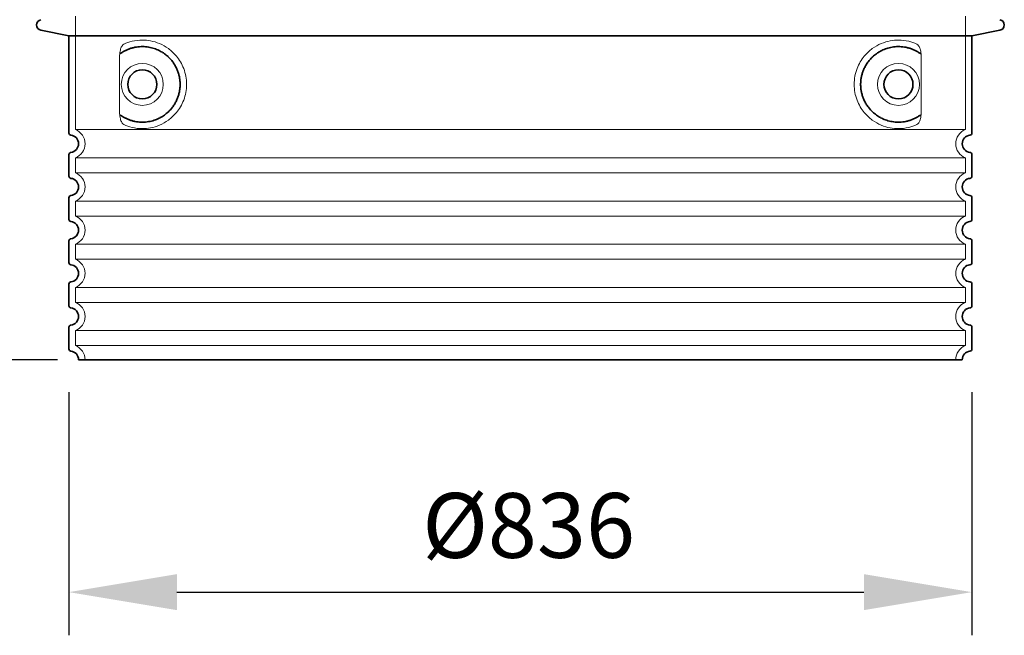
# Model space of a CAD drawing. Units: millimetres. Extents: x 237472 to 338833, y 178716 to 202957.
# Drawn here: x 247267 to 248178, y 196022 to 196592 of the extents above; entities that cross this region are included whole.
import ezdxf

# ---------------------------------------------------------------- set-up
doc = ezdxf.new("R2010")
doc.units = ezdxf.units.MM
doc.linetypes.add('DASHED', pattern=[0])
doc.layers.get('DEFPOINTS').update_dxf_attribs({"color": 250})
for name, color, linetype, lineweight in [('AM_5', 3, 'Continuous', 25), ('Skrytá (ISO)', 1, 'DASHED', 18), ('Viditelná (ISO)', 7, 'Continuous', 35)]:
    doc.layers.add(name, color=color, linetype=linetype, lineweight=lineweight)
doc.styles.get("Standard").update_dxf_attribs({"font": 'ISOCP.SHX'})
doc.dimstyles.new('VARIABEL-ST', dxfattribs={"dimscale": 40, "dimtxt": 7, "dimasz": 2.5, "dimexe": 1, "dimexo": 1, "dimgap": 0.6, "dimtad": 1, "dimdsep": 46, "dimtxsty": 'Standard', "dimcen": 0, "dimclrd": 256, "dimclre": 256, "dimclrt": 5, "dimadec": 0, "dimazin": 0, "dimtp": 0.1, "dimtm": 0.1, "dimtfac": 0.71, "dimtdec": 3, "dimtmove": 0, "dimatfit": 3, "dimfxl": 1, "dimtzin": 0, "dimarcsym": 0})

# ---------------------------------------------------------------- blocks, each defined once
blk = doc.blocks.new('*D689')
at = {"layer": 'AM_5', "lineweight": -2}
for p, q in [((247371.32, 196897.89), (246754.8, 196897.89)), ((246794.8, 196797.89), (246794.8, 196377.48)), ((247301.93, 196277.48), (246754.8, 196277.48))]:
    blk.add_line(p, q, dxfattribs=at)
at = {"layer": 'AM_5'}
for points in [[(246811.46, 196797.89), (246778.13, 196797.89), (246794.8, 196897.89)], [(246778.13, 196377.48), (246811.46, 196377.48), (246794.8, 196277.48)]]:
    blk.add_solid(points, dxfattribs=at)
at = {"layer": 'DEFPOINTS', "color": 0}
for p in [(247411.32, 196897.89), (246794.8, 196277.48), (247341.93, 196277.48)]:
    blk.add_point(p, dxfattribs=at)
at = {"layer": 'AM_5', "color": 2, "insert": (246740.8, 196587.69), "char_height": 60, "attachment_point": 5, "rotation": 90}
blk.add_mtext('620', dxfattribs=at)
blk = doc.blocks.new('*D690')
at = {"layer": 'AM_5', "lineweight": -2}
for p, q in [((247312.32, 196247.43), (247312.32, 196022.21)), ((248148.32, 196247.43), (248148.32, 196022.21)), ((247412.32, 196062.21), (248048.32, 196062.21))]:
    blk.add_line(p, q, dxfattribs=at)
at = {"layer": 'AM_5'}
for points in [[(247412.32, 196078.88), (247412.32, 196045.55), (247312.32, 196062.21)], [(248048.32, 196045.55), (248048.32, 196078.88), (248148.32, 196062.21)]]:
    blk.add_solid(points, dxfattribs=at)
at = {"layer": 'DEFPOINTS', "color": 0}
for p in [(247312.32, 196287.43), (248148.32, 196287.43), (248148.32, 196062.21)]:
    blk.add_point(p, dxfattribs=at)
at = {"layer": 'AM_5', "color": 2, "insert": (247737.94, 196116.21), "char_height": 60, "attachment_point": 5}
blk.add_mtext('Ø836', dxfattribs=at)

msp = doc.modelspace()

# ---------------------------------------------------------------- linework, layer by layer
at = {"layer": 'Skrytá (ISO)', "ltscale": 12.693194}
for p, q in [((247318.317, 196595.552), (247318.317, 196490.554)), ((248142.317, 196595.552), (248142.317, 196490.554))]:
    msp.add_line(p, q, dxfattribs=at)
at = {"layer": 'Skrytá (ISO)', "ltscale": 12.275962}
for p, q in [((247359.233, 196557.864), (247359.233, 196507.091)), ((248101.4, 196507.091), (248101.4, 196557.864))]:
    msp.add_line(p, q, dxfattribs=at)
at = {"layer": 'Skrytá (ISO)', "ltscale": 13.039331}
for p, q in [((247318.317, 196490.554), (248142.317, 196490.554)), ((248142.317, 196464.401), (247318.317, 196464.401)), ((247318.317, 196450.554), (248142.317, 196450.554)), ((248142.317, 196424.401), (247318.317, 196424.401)), ((247318.317, 196410.554), (248142.317, 196410.554)), ((248142.317, 196384.401), (247318.317, 196384.401)), ((247318.317, 196370.554), (248142.317, 196370.554)), ((248142.317, 196344.401), (247318.317, 196344.401)), ((247318.317, 196330.554), (248142.317, 196330.554)), ((248142.317, 196304.401), (247318.317, 196304.401)), ((247318.317, 196290.554), (248142.317, 196290.554))]:
    msp.add_line(p, q, dxfattribs=at)
at = {"layer": 'Skrytá (ISO)', "ltscale": 2.635983}
for p, q in [((247318.317, 196464.401), (247318.317, 196450.554)), ((248142.317, 196464.401), (248142.317, 196450.554)), ((247318.317, 196424.401), (247318.317, 196410.554)), ((248142.317, 196424.401), (248142.317, 196410.554)), ((247318.317, 196384.401), (247318.317, 196370.554)), ((248142.317, 196384.401), (248142.317, 196370.554)), ((247318.317, 196344.401), (247318.317, 196330.554)), ((248142.317, 196344.401), (248142.317, 196330.554)), ((247318.317, 196304.401), (247318.317, 196290.554)), ((248142.317, 196304.401), (248142.317, 196290.554))]:
    msp.add_line(p, q, dxfattribs=at)
at = {"layer": 'Skrytá (ISO)', "ltscale": 11.818951}
for centre in [(247380.317, 196532.477), (248080.317, 196532.477)]:
    msp.add_circle(centre, 19.45, dxfattribs=at)
at = {"layer": 'Skrytá (ISO)', "ltscale": 6.426379}
for centre, start, end in [((247313.317, 196477.477), 290.924832, 69.075168), ((248147.317, 196477.477), 110.924832, 249.075168), ((247313.317, 196437.477), 290.924832, 69.075168), ((248147.317, 196437.477), 110.924832, 249.075168), ((247313.317, 196397.477), 290.924832, 69.075168), ((248147.317, 196397.477), 110.924832, 249.075168), ((247313.317, 196357.477), 290.924832, 69.075168), ((248147.317, 196357.477), 110.924832, 249.075168), ((247313.317, 196317.477), 290.924832, 69.075168), ((248147.317, 196317.477), 110.924832, 249.075168), ((247313.317, 196277.477), 0, 69.075168), ((248147.317, 196277.477), 110.924832, 180)]:
    msp.add_arc(centre, 14, start, end, dxfattribs=at)
at = {"layer": 'Skrytá (ISO)', "ltscale": 3.049725}
for points in [[(247363.2, 196569.733), (247362.617, 196569.465), (247362.07, 196568.929), (247361.071, 196567.415), (247360.629, 196566.42), (247359.844, 196563.915), (247359.54, 196562.35), (247359.279, 196559.751), (247359.233, 196558.794), (247359.233, 196557.864)], [(248097.434, 196495.221), (248098.016, 196495.489), (248098.563, 196496.025), (248099.562, 196497.54), (248100.005, 196498.534), (248100.79, 196501.039), (248101.094, 196502.604), (248101.354, 196505.203), (248101.4, 196506.161), (248101.4, 196507.091)]]:
    msp.add_open_spline(points, degree=3, knots=[-6.2484642, -6.2484642, -6.2484642, -6.2484642, -5.8551111, -5.8551111, -5.4400253, -5.4400253, -4.9437115, -4.9437115, -4.6553353, -4.6553353, -4.6553353, -4.6553353], dxfattribs=at)
at = {"layer": 'Skrytá (ISO)', "ltscale": 13.256505}
for points, knots in [([(247363.2, 196495.221), (247365.644, 196494.098), (247368.202, 196493.215), (247373.934, 196491.851), (247377.136, 196491.477), (247382.734, 196491.477), (247385.329, 196491.693), (247390.71, 196492.722), (247393.497, 196493.536), (247399.063, 196495.889), (247401.842, 196497.427), (247407.167, 196501.317), (247409.713, 196503.667), (247413.26, 196507.991), (247414.496, 196509.724), (247416.764, 196513.568), (247417.795, 196515.68), (247419.502, 196520.177), (247420.18, 196522.569), (247421.087, 196527.477), (247421.317, 196529.994), (247421.317, 196532.477), (247421.317, 196534.961), (247421.087, 196537.478), (247420.18, 196542.386), (247419.502, 196544.777), (247417.795, 196549.275), (247416.764, 196551.387), (247414.496, 196555.231), (247413.26, 196556.964), (247409.713, 196561.288), (247407.167, 196563.637), (247401.842, 196567.528), (247399.063, 196569.066), (247393.497, 196571.418), (247390.71, 196572.232), (247385.329, 196573.262), (247382.734, 196573.477), (247377.136, 196573.477), (247373.934, 196573.104), (247368.202, 196571.739), (247365.644, 196570.856), (247363.2, 196569.733)], [26.2339989, 26.2339989, 26.2339989, 26.2339989, 27.7566406, 27.7566406, 29.5653789, 29.5653789, 30.9399077, 30.9399077, 32.3144366, 32.3144366, 33.6889654, 33.6889654, 35.0634943, 35.0634943, 35.808504, 35.808504, 36.5535138, 36.5535138, 37.2985235, 37.2985235, 38.0435333, 38.0435333, 38.0435333, 38.788543, 38.788543, 39.5335528, 39.5335528, 40.2785625, 40.2785625, 41.0235723, 41.0235723, 42.3981011, 42.3981011, 43.77263, 43.77263, 45.1471588, 45.1471588, 46.5216877, 46.5216877, 48.330426, 48.330426, 49.8530677, 49.8530677, 49.8530677, 49.8530677]), ([(248097.434, 196569.733), (248094.989, 196570.856), (248092.431, 196571.739), (248086.699, 196573.104), (248083.497, 196573.477), (248077.899, 196573.477), (248075.305, 196573.262), (248069.923, 196572.232), (248067.136, 196571.418), (248061.571, 196569.066), (248058.791, 196567.528), (248053.466, 196563.637), (248050.921, 196561.288), (248047.373, 196556.964), (248046.137, 196555.231), (248043.869, 196551.387), (248042.838, 196549.275), (248041.131, 196544.777), (248040.454, 196542.386), (248039.546, 196537.478), (248039.317, 196534.961), (248039.317, 196529.994), (248039.546, 196527.477), (248040.454, 196522.569), (248041.131, 196520.177), (248042.838, 196515.68), (248043.869, 196513.568), (248046.137, 196509.724), (248047.373, 196507.991), (248050.921, 196503.667), (248053.466, 196501.317), (248058.791, 196497.427), (248061.571, 196495.889), (248067.136, 196493.536), (248069.923, 196492.722), (248075.305, 196491.693), (248077.899, 196491.477), (248083.497, 196491.477), (248086.699, 196491.851), (248092.431, 196493.215), (248094.989, 196494.098), (248097.434, 196495.221)], [7.2122322, 7.2122322, 7.2122322, 7.2122322, 8.7348739, 8.7348739, 10.5436123, 10.5436123, 11.9181411, 11.9181411, 13.29267, 13.29267, 14.6671988, 14.6671988, 16.0417276, 16.0417276, 16.7867374, 16.7867374, 17.5317471, 17.5317471, 18.2767569, 18.2767569, 19.0217666, 19.0217666, 19.7667764, 19.7667764, 20.5117861, 20.5117861, 21.2567959, 21.2567959, 22.0018056, 22.0018056, 23.3763345, 23.3763345, 24.7508633, 24.7508633, 26.1253922, 26.1253922, 27.499921, 27.499921, 29.3086594, 29.3086594, 30.8313011, 30.8313011, 30.8313011, 30.8313011])]:
    msp.add_open_spline(points, degree=3, knots=knots, dxfattribs=at)
at = {"layer": 'Skrytá (ISO)', "ltscale": 3.049721}
for points in [[(248101.4, 196557.864), (248101.4, 196558.851), (248101.348, 196559.865), (248101.072, 196562.467), (248100.772, 196563.973), (248099.984, 196566.483), (248099.518, 196567.512), (248098.506, 196568.987), (248097.983, 196569.481), (248097.434, 196569.733)], [(247359.233, 196507.091), (247359.233, 196506.104), (247359.285, 196505.089), (247359.562, 196502.488), (247359.861, 196500.981), (247360.649, 196498.471), (247361.116, 196497.443), (247362.128, 196495.968), (247362.65, 196495.474), (247363.2, 196495.221)]]:
    msp.add_open_spline(points, degree=3, knots=[-1.5509353, -1.5509353, -1.5509353, -1.5509353, -1.2580997, -1.2580997, -0.7941261, -0.7941261, -0.3708267, -0.3708267, 0, 0, 0, 0], dxfattribs=at)
at = {"layer": 'Skrytá (ISO)'}
for points, knots in [([(247359.884, 196560.894), (247359.884, 196560.894), (247359.884, 196560.894), (247359.884, 196560.894), (247359.884, 196560.894), (247359.884, 196560.894), (247359.884, 196560.894)], [0.999997550329, 0.999997550329, 0.999997550329, 0.999997550329, 1, 1, 1, 1.000007969915, 1.000007969915, 1.000007969915, 1.000007969915]), ([(247359.884, 196504.061), (247359.884, 196504.061), (247359.884, 196504.061), (247359.884, 196504.061), (247359.884, 196504.061), (247359.884, 196504.061), (247359.884, 196504.061)], [0, 0, 0, 0, 0.000002443783, 0.000002443783, 0.000002443783, 0.000010394503, 0.000010394503, 0.000010394503, 0.000010394503])]:
    msp.add_open_spline(points, degree=3, knots=knots, dxfattribs=at)
at = {"layer": 'Viditelná (ISO)'}
for p, q in [((247312.317, 196577.477), (247286.354, 196582.571)), ((248148.317, 196577.477), (248174.279, 196582.571)), ((247312.317, 196577.477), (248148.317, 196577.477)), ((247312.317, 196577.477), (247312.317, 196487.427)), ((248148.317, 196577.477), (248148.317, 196487.427)), ((247312.317, 196467.527), (247312.317, 196447.427)), ((248148.317, 196467.527), (248148.317, 196447.427)), ((247312.317, 196427.527), (247312.317, 196407.427)), ((248148.317, 196427.527), (248148.317, 196407.427)), ((247312.317, 196387.527), (247312.317, 196367.427)), ((248148.317, 196387.527), (248148.317, 196367.427)), ((247312.317, 196347.527), (247312.317, 196327.427)), ((248148.317, 196347.527), (248148.317, 196327.427)), ((247312.317, 196307.527), (247312.317, 196287.427)), ((248148.317, 196307.527), (248148.317, 196287.427)), ((247321.317, 196277.477), (248139.317, 196277.477))]:
    msp.add_line(p, q, dxfattribs=at)
for centre in [(247380.317, 196532.477), (248080.317, 196532.477)]:
    msp.add_circle(centre, 13.45, dxfattribs=at)
for centre, radius, start, end in [((247287.317, 196587.477), 5, 101.099735, 258.900265), ((248173.317, 196587.477), 5, 281.099735, 78.900265), ((247314.317, 196487.427), 2, 180, 264.26083), ((248146.317, 196487.427), 2, 275.73917, 0), ((247313.317, 196477.477), 8, 275.73917, 84.26083), ((248147.317, 196477.477), 8, 95.73917, 264.26083), ((247314.317, 196467.527), 2, 95.73917, 180), ((248146.317, 196467.527), 2, 0, 84.26083), ((247314.317, 196447.427), 2, 180, 264.26083), ((247313.317, 196437.477), 8, 275.73917, 84.26083), ((248147.317, 196437.477), 8, 95.73917, 264.26083), ((248146.317, 196447.427), 2, 275.73917, 0), ((247314.317, 196427.527), 2, 95.73917, 180), ((248146.317, 196427.527), 2, 0, 84.26083), ((247314.317, 196407.427), 2, 180, 264.26083), ((247313.317, 196397.477), 8, 275.73917, 84.26083), ((248147.317, 196397.477), 8, 95.73917, 264.26083), ((248146.317, 196407.427), 2, 275.73917, 0), ((247314.317, 196387.527), 2, 95.73917, 180), ((248146.317, 196387.527), 2, 0, 84.26083), ((247314.317, 196367.427), 2, 180, 264.26083), ((247313.317, 196357.477), 8, 275.73917, 84.26083), ((248147.317, 196357.477), 8, 95.73917, 264.26083), ((248146.317, 196367.427), 2, 275.73917, 0), ((247314.317, 196347.527), 2, 95.73917, 180), ((248146.317, 196347.527), 2, 0, 84.26083), ((247314.317, 196327.427), 2, 180, 264.26083), ((247313.317, 196317.477), 8, 275.73917, 84.26083), ((248147.317, 196317.477), 8, 95.73917, 264.26083), ((248146.317, 196327.427), 2, 275.73917, 0), ((247314.317, 196307.527), 2, 95.73917, 180), ((248146.317, 196307.527), 2, 0, 84.26083), ((247314.317, 196287.427), 2, 180, 264.26083), ((248146.317, 196287.427), 2, 275.73917, 0), ((247313.317, 196277.477), 8, 0, 84.26083), ((248147.317, 196277.477), 8, 95.73917, 180)]:
    msp.add_arc(centre, radius, start, end, dxfattribs=at)
for centre, major_axis, ratio, start_param, end_param in [((247358.727, 196562.5), (1.158, -1.605), 0.849972, 6.2816353, 6.2816424), ((248101.91, 196562.513), (-1.153, -1.625), 0.8499676, 6.2779428, 6.2779506), ((247358.713, 196502.433), (1.169, 1.629), 0.8499721, 6.2826071, 6.2826149), ((248101.948, 196502.415), (-1.225, 1.626), 0.8499128, 6.2640778, 6.2640847)]:
    msp.add_ellipse(centre, major_axis=major_axis, ratio=ratio, start_param=start_param, end_param=end_param, dxfattribs=at)
for points in [[(247359.884, 196504.061), (247360.648, 196503.511), (247361.437, 196502.99), (247362.254, 196502.498), (247362.28, 196502.483), (247362.306, 196502.467), (247362.331, 196502.452), (247363.151, 196501.961), (247363.998, 196501.499), (247364.867, 196501.072), (247364.894, 196501.059), (247364.92, 196501.046), (247364.947, 196501.033), (247365.818, 196500.607), (247366.712, 196500.215), (247367.621, 196499.861), (247367.647, 196499.851), (247367.674, 196499.84), (247367.701, 196499.83), (247368.611, 196499.478), (247369.536, 196499.165), (247370.467, 196498.892), (247370.494, 196498.884), (247370.52, 196498.876), (247370.547, 196498.868), (247371.479, 196498.597), (247372.418, 196498.367), (247373.359, 196498.176), (247373.385, 196498.17), (247373.411, 196498.165), (247373.437, 196498.16), (247374.379, 196497.971), (247375.324, 196497.822), (247376.265, 196497.713), (247376.29, 196497.71), (247376.315, 196497.707), (247376.34, 196497.704), (247377.282, 196497.596), (247378.219, 196497.528), (247379.147, 196497.497), (247379.171, 196497.496), (247379.195, 196497.495), (247379.219, 196497.494), (247380.148, 196497.465), (247381.069, 196497.473), (247381.979, 196497.517), (247382.001, 196497.518), (247382.024, 196497.519), (247382.047, 196497.52), (247382.956, 196497.565), (247383.854, 196497.645), (247384.736, 196497.757), (247384.757, 196497.76), (247384.778, 196497.763), (247384.799, 196497.765), (247385.682, 196497.879), (247386.548, 196498.025), (247387.397, 196498.201), (247387.416, 196498.205), (247387.436, 196498.209), (247387.455, 196498.213), (247388.304, 196498.39), (247389.135, 196498.596), (247389.947, 196498.828), (247389.964, 196498.833), (247389.982, 196498.838), (247390, 196498.843), (247390.812, 196499.077), (247391.604, 196499.337), (247392.375, 196499.62), (247392.391, 196499.626), (247392.407, 196499.632), (247392.424, 196499.638), (247393.195, 196499.922), (247393.945, 196500.23), (247394.673, 196500.557), (247394.688, 196500.564), (247394.702, 196500.57), (247394.717, 196500.577), (247395.445, 196500.905), (247396.15, 196501.254), (247396.834, 196501.62), (247396.847, 196501.627), (247396.86, 196501.634), (247396.873, 196501.641), (247397.556, 196502.008), (247398.217, 196502.392), (247398.857, 196502.791), (247398.869, 196502.799), (247398.88, 196502.806), (247398.892, 196502.813), (247399.531, 196503.213), (247400.149, 196503.629), (247400.744, 196504.057), (247400.754, 196504.064), (247400.765, 196504.072), (247400.775, 196504.079), (247401.369, 196504.507), (247401.941, 196504.947), (247402.491, 196505.398), (247402.5, 196505.405), (247402.509, 196505.412), (247402.518, 196505.42), (247403.067, 196505.87), (247403.595, 196506.332), (247404.102, 196506.801), (247404.11, 196506.808), (247404.117, 196506.816), (247404.125, 196506.823), (247404.632, 196507.293), (247405.117, 196507.771), (247405.582, 196508.256), (247405.589, 196508.263), (247405.595, 196508.27), (247405.602, 196508.277), (247406.067, 196508.763), (247406.511, 196509.255), (247406.935, 196509.751), (247406.941, 196509.758), (247406.946, 196509.765), (247406.952, 196509.771), (247407.376, 196510.269), (247407.78, 196510.771), (247408.166, 196511.277), (247408.17, 196511.284), (247408.175, 196511.29), (247408.18, 196511.296), (247408.565, 196511.803), (247408.931, 196512.313), (247409.279, 196512.825), (247409.283, 196512.831), (247409.287, 196512.837), (247409.291, 196512.843), (247409.639, 196513.356), (247409.968, 196513.872), (247410.281, 196514.39), (247410.284, 196514.395), (247410.287, 196514.401), (247410.291, 196514.406), (247410.603, 196514.924), (247410.898, 196515.444), (247411.176, 196515.964), (247411.179, 196515.969), (247411.182, 196515.974), (247411.184, 196515.979), (247411.463, 196516.5), (247411.725, 196517.022), (247411.971, 196517.545), (247411.974, 196517.549), (247411.976, 196517.554), (247411.978, 196517.558), (247412.224, 196518.081), (247412.455, 196518.605), (247412.671, 196519.128), (247412.673, 196519.132), (247412.674, 196519.136), (247412.676, 196519.14), (247412.892, 196519.664), (247413.093, 196520.187), (247413.28, 196520.711), (247413.281, 196520.714), (247413.282, 196520.718), (247413.283, 196520.722), (247413.47, 196521.245), (247413.643, 196521.769), (247413.802, 196522.292), (247413.803, 196522.295), (247413.804, 196522.298), (247413.805, 196522.301), (247413.964, 196522.824), (247414.109, 196523.347), (247414.242, 196523.869), (247414.375, 196524.394), (247414.495, 196524.919), (247414.602, 196525.442), (247414.71, 196525.966), (247414.805, 196526.489), (247414.887, 196527.011), (247414.97, 196527.534), (247415.04, 196528.055), (247415.099, 196528.576), (247415.157, 196529.097), (247415.204, 196529.618), (247415.238, 196530.138), (247415.273, 196530.658), (247415.296, 196531.178), (247415.308, 196531.698), (247415.32, 196532.217), (247415.32, 196532.737), (247415.308, 196533.256), (247415.296, 196533.775), (247415.273, 196534.295), (247415.239, 196534.814), (247415.204, 196535.334), (247415.157, 196535.854), (247415.099, 196536.375), (247415.041, 196536.895), (247414.97, 196537.416), (247414.888, 196537.938), (247414.806, 196538.46), (247414.711, 196538.982), (247414.604, 196539.506), (247414.496, 196540.029), (247414.377, 196540.553), (247414.244, 196541.077), (247414.111, 196541.602), (247413.965, 196542.127), (247413.805, 196542.653), (247413.804, 196542.657), (247413.803, 196542.66), (247413.802, 196542.663), (247413.643, 196543.186), (247413.47, 196543.709), (247413.283, 196544.233), (247413.282, 196544.237), (247413.281, 196544.24), (247413.28, 196544.244), (247413.093, 196544.767), (247412.892, 196545.291), (247412.676, 196545.814), (247412.674, 196545.818), (247412.673, 196545.822), (247412.671, 196545.827), (247412.455, 196546.35), (247412.224, 196546.873), (247411.978, 196547.396), (247411.976, 196547.401), (247411.974, 196547.405), (247411.971, 196547.41), (247411.725, 196547.932), (247411.463, 196548.454), (247411.184, 196548.975), (247411.182, 196548.98), (247411.179, 196548.985), (247411.176, 196548.99), (247410.898, 196549.511), (247410.603, 196550.03), (247410.291, 196550.548), (247410.287, 196550.554), (247410.284, 196550.559), (247410.281, 196550.565), (247409.968, 196551.082), (247409.639, 196551.598), (247409.291, 196552.111), (247409.287, 196552.117), (247409.283, 196552.123), (247409.279, 196552.129), (247408.931, 196552.642), (247408.565, 196553.152), (247408.18, 196553.658), (247408.175, 196553.665), (247408.17, 196553.671), (247408.166, 196553.677), (247407.78, 196554.183), (247407.376, 196554.686), (247406.952, 196555.183), (247406.946, 196555.19), (247406.941, 196555.196), (247406.935, 196555.203), (247406.511, 196555.7), (247406.067, 196556.192), (247405.602, 196556.677), (247405.595, 196556.684), (247405.589, 196556.691), (247405.582, 196556.698), (247405.117, 196557.183), (247404.632, 196557.662), (247404.125, 196558.132), (247404.117, 196558.139), (247404.11, 196558.146), (247404.102, 196558.153), (247403.595, 196558.623), (247403.067, 196559.084), (247402.518, 196559.535), (247402.509, 196559.542), (247402.5, 196559.55), (247402.491, 196559.557), (247401.941, 196560.007), (247401.369, 196560.447), (247400.775, 196560.876), (247400.765, 196560.883), (247400.754, 196560.89), (247400.744, 196560.898), (247400.149, 196561.325), (247399.531, 196561.741), (247398.892, 196562.141), (247398.88, 196562.149), (247398.869, 196562.156), (247398.857, 196562.163), (247398.217, 196562.563), (247397.556, 196562.947), (247396.873, 196563.314), (247396.86, 196563.321), (247396.847, 196563.328), (247396.834, 196563.335), (247396.15, 196563.701), (247395.445, 196564.049), (247394.717, 196564.378), (247394.702, 196564.384), (247394.688, 196564.391), (247394.673, 196564.397), (247393.945, 196564.725), (247393.195, 196565.032), (247392.424, 196565.317), (247392.407, 196565.323), (247392.391, 196565.328), (247392.375, 196565.334), (247391.604, 196565.617), (247390.812, 196565.877), (247390, 196566.111), (247389.982, 196566.116), (247389.964, 196566.121), (247389.947, 196566.126), (247389.135, 196566.359), (247388.304, 196566.565), (247387.455, 196566.742), (247387.436, 196566.746), (247387.416, 196566.75), (247387.397, 196566.754), (247386.548, 196566.929), (247385.682, 196567.075), (247384.799, 196567.189), (247384.778, 196567.192), (247384.757, 196567.194), (247384.736, 196567.197), (247383.854, 196567.309), (247382.956, 196567.389), (247382.047, 196567.434), (247382.024, 196567.436), (247382.001, 196567.437), (247381.979, 196567.438), (247381.069, 196567.481), (247380.148, 196567.489), (247379.219, 196567.46), (247379.195, 196567.459), (247379.171, 196567.459), (247379.147, 196567.458), (247378.219, 196567.427), (247377.282, 196567.358), (247376.34, 196567.251), (247376.315, 196567.248), (247376.29, 196567.245), (247376.265, 196567.242), (247375.324, 196567.132), (247374.379, 196566.983), (247373.437, 196566.794), (247373.411, 196566.789), (247373.385, 196566.784), (247373.359, 196566.779), (247372.418, 196566.588), (247371.479, 196566.357), (247370.547, 196566.086), (247370.52, 196566.078), (247370.494, 196566.071), (247370.467, 196566.063), (247369.536, 196565.79), (247368.611, 196565.476), (247367.701, 196565.125), (247367.674, 196565.114), (247367.647, 196565.104), (247367.62, 196565.093), (247366.712, 196564.74), (247365.818, 196564.348), (247364.947, 196563.922), (247364.92, 196563.909), (247364.894, 196563.896), (247364.867, 196563.883), (247363.998, 196563.455), (247363.151, 196562.993), (247362.331, 196562.503), (247362.305, 196562.487), (247362.28, 196562.472), (247362.254, 196562.456), (247361.437, 196561.964), (247360.648, 196561.443), (247359.884, 196560.894)], [(248100.75, 196560.894), (248099.985, 196561.443), (248099.196, 196561.964), (248098.379, 196562.456), (248098.354, 196562.472), (248098.328, 196562.487), (248098.302, 196562.503), (248097.483, 196562.993), (248096.636, 196563.455), (248095.766, 196563.883), (248095.74, 196563.896), (248095.713, 196563.909), (248095.687, 196563.922), (248094.815, 196564.348), (248093.921, 196564.74), (248093.013, 196565.093), (248092.986, 196565.104), (248092.959, 196565.114), (248092.932, 196565.125), (248092.022, 196565.476), (248091.097, 196565.79), (248090.166, 196566.063), (248090.14, 196566.071), (248090.113, 196566.078), (248090.086, 196566.086), (248089.154, 196566.357), (248088.215, 196566.588), (248087.274, 196566.779), (248087.248, 196566.784), (248087.222, 196566.789), (248087.196, 196566.794), (248086.254, 196566.983), (248085.309, 196567.132), (248084.368, 196567.242), (248084.343, 196567.245), (248084.318, 196567.248), (248084.293, 196567.251), (248083.352, 196567.358), (248082.415, 196567.427), (248081.486, 196567.458), (248081.462, 196567.459), (248081.438, 196567.459), (248081.414, 196567.46), (248080.485, 196567.489), (248079.564, 196567.481), (248078.654, 196567.438), (248078.632, 196567.437), (248078.609, 196567.436), (248078.587, 196567.434), (248077.677, 196567.389), (248076.779, 196567.309), (248075.897, 196567.197), (248075.876, 196567.194), (248075.855, 196567.192), (248075.834, 196567.189), (248074.952, 196567.075), (248074.085, 196566.929), (248073.237, 196566.754), (248073.217, 196566.75), (248073.198, 196566.746), (248073.178, 196566.742), (248072.33, 196566.565), (248071.498, 196566.359), (248070.687, 196566.126), (248070.669, 196566.121), (248070.651, 196566.116), (248070.633, 196566.111), (248069.822, 196565.877), (248069.029, 196565.617), (248068.258, 196565.334), (248068.242, 196565.328), (248068.226, 196565.323), (248068.21, 196565.317), (248067.439, 196565.032), (248066.688, 196564.725), (248065.96, 196564.397), (248065.946, 196564.391), (248065.931, 196564.384), (248065.917, 196564.378), (248065.189, 196564.049), (248064.483, 196563.701), (248063.8, 196563.335), (248063.786, 196563.328), (248063.773, 196563.321), (248063.76, 196563.314), (248063.077, 196562.947), (248062.416, 196562.563), (248061.776, 196562.163), (248061.765, 196562.156), (248061.753, 196562.149), (248061.741, 196562.141), (248061.102, 196561.741), (248060.484, 196561.325), (248059.889, 196560.898), (248059.879, 196560.89), (248059.869, 196560.883), (248059.859, 196560.876), (248059.264, 196560.447), (248058.692, 196560.007), (248058.143, 196559.557), (248058.134, 196559.55), (248058.125, 196559.542), (248058.116, 196559.535), (248057.566, 196559.084), (248057.038, 196558.623), (248056.531, 196558.153), (248056.524, 196558.146), (248056.516, 196558.139), (248056.508, 196558.132), (248056.002, 196557.662), (248055.516, 196557.183), (248055.051, 196556.698), (248055.045, 196556.691), (248055.038, 196556.684), (248055.031, 196556.677), (248054.567, 196556.192), (248054.123, 196555.7), (248053.698, 196555.203), (248053.693, 196555.196), (248053.687, 196555.19), (248053.681, 196555.183), (248053.257, 196554.686), (248052.853, 196554.183), (248052.468, 196553.677), (248052.463, 196553.671), (248052.458, 196553.665), (248052.453, 196553.658), (248052.068, 196553.152), (248051.702, 196552.642), (248051.355, 196552.129), (248051.351, 196552.123), (248051.346, 196552.117), (248051.342, 196552.111), (248050.995, 196551.598), (248050.665, 196551.082), (248050.353, 196550.565), (248050.349, 196550.559), (248050.346, 196550.554), (248050.343, 196550.548), (248050.03, 196550.03), (248049.736, 196549.511), (248049.457, 196548.99), (248049.454, 196548.985), (248049.452, 196548.98), (248049.449, 196548.975), (248049.17, 196548.454), (248048.908, 196547.932), (248048.662, 196547.41), (248048.66, 196547.405), (248048.658, 196547.401), (248048.655, 196547.396), (248048.409, 196546.873), (248048.178, 196546.35), (248047.962, 196545.827), (248047.961, 196545.822), (248047.959, 196545.818), (248047.957, 196545.814), (248047.742, 196545.291), (248047.541, 196544.767), (248047.354, 196544.244), (248047.353, 196544.24), (248047.351, 196544.236), (248047.35, 196544.233), (248047.163, 196543.709), (248046.991, 196543.186), (248046.832, 196542.663), (248046.831, 196542.66), (248046.83, 196542.657), (248046.829, 196542.653), (248046.67, 196542.13), (248046.524, 196541.607), (248046.392, 196541.085), (248046.258, 196540.56), (248046.138, 196540.036), (248046.031, 196539.512), (248045.924, 196538.988), (248045.829, 196538.465), (248045.746, 196537.943), (248045.664, 196537.421), (248045.593, 196536.899), (248045.535, 196536.378), (248045.476, 196535.857), (248045.43, 196535.337), (248045.395, 196534.816), (248045.36, 196534.296), (248045.337, 196533.776), (248045.325, 196533.257), (248045.314, 196532.737), (248045.314, 196532.218), (248045.325, 196531.698), (248045.337, 196531.179), (248045.36, 196530.66), (248045.395, 196530.14), (248045.43, 196529.62), (248045.476, 196529.101), (248045.534, 196528.58), (248045.593, 196528.059), (248045.663, 196527.538), (248045.745, 196527.016), (248045.828, 196526.495), (248045.922, 196525.972), (248046.03, 196525.449), (248046.137, 196524.926), (248046.257, 196524.402), (248046.39, 196523.877), (248046.523, 196523.353), (248046.669, 196522.827), (248046.829, 196522.301), (248046.83, 196522.298), (248046.831, 196522.295), (248046.832, 196522.292), (248046.991, 196521.769), (248047.163, 196521.245), (248047.35, 196520.722), (248047.351, 196520.718), (248047.353, 196520.714), (248047.354, 196520.711), (248047.541, 196520.187), (248047.742, 196519.664), (248047.957, 196519.14), (248047.959, 196519.136), (248047.961, 196519.132), (248047.962, 196519.128), (248048.178, 196518.605), (248048.409, 196518.081), (248048.655, 196517.558), (248048.658, 196517.554), (248048.66, 196517.549), (248048.662, 196517.545), (248048.908, 196517.022), (248049.17, 196516.5), (248049.449, 196515.979), (248049.452, 196515.974), (248049.454, 196515.969), (248049.457, 196515.964), (248049.736, 196515.444), (248050.03, 196514.924), (248050.343, 196514.406), (248050.346, 196514.401), (248050.349, 196514.395), (248050.353, 196514.39), (248050.665, 196513.872), (248050.995, 196513.356), (248051.342, 196512.843), (248051.346, 196512.837), (248051.351, 196512.831), (248051.355, 196512.825), (248051.702, 196512.313), (248052.068, 196511.803), (248052.453, 196511.296), (248052.458, 196511.29), (248052.463, 196511.284), (248052.468, 196511.277), (248052.853, 196510.771), (248053.257, 196510.269), (248053.681, 196509.771), (248053.687, 196509.765), (248053.693, 196509.758), (248053.698, 196509.751), (248054.123, 196509.255), (248054.567, 196508.763), (248055.031, 196508.277), (248055.038, 196508.27), (248055.045, 196508.263), (248055.051, 196508.256), (248055.516, 196507.771), (248056.001, 196507.293), (248056.508, 196506.823), (248056.516, 196506.816), (248056.524, 196506.808), (248056.531, 196506.801), (248057.038, 196506.332), (248057.566, 196505.871), (248058.116, 196505.42), (248058.125, 196505.412), (248058.134, 196505.405), (248058.143, 196505.398), (248058.692, 196504.947), (248059.264, 196504.507), (248059.859, 196504.079), (248059.869, 196504.072), (248059.879, 196504.064), (248059.889, 196504.057), (248060.484, 196503.629), (248061.102, 196503.213), (248061.741, 196502.813), (248061.753, 196502.806), (248061.765, 196502.799), (248061.776, 196502.791), (248062.416, 196502.392), (248063.077, 196502.008), (248063.76, 196501.641), (248063.773, 196501.634), (248063.787, 196501.627), (248063.8, 196501.62), (248064.483, 196501.254), (248065.189, 196500.905), (248065.917, 196500.577), (248065.931, 196500.57), (248065.946, 196500.564), (248065.96, 196500.557), (248066.689, 196500.23), (248067.439, 196499.922), (248068.21, 196499.638), (248068.226, 196499.632), (248068.242, 196499.626), (248068.258, 196499.62), (248069.03, 196499.337), (248069.822, 196499.077), (248070.633, 196498.843), (248070.651, 196498.838), (248070.669, 196498.833), (248070.687, 196498.828), (248071.498, 196498.596), (248072.33, 196498.39), (248073.178, 196498.213), (248073.198, 196498.209), (248073.217, 196498.205), (248073.237, 196498.201), (248074.085, 196498.025), (248074.952, 196497.879), (248075.834, 196497.765), (248075.855, 196497.763), (248075.876, 196497.76), (248075.897, 196497.757), (248076.779, 196497.645), (248077.677, 196497.565), (248078.587, 196497.52), (248078.609, 196497.519), (248078.632, 196497.518), (248078.654, 196497.517), (248079.564, 196497.473), (248080.485, 196497.465), (248081.414, 196497.494), (248081.438, 196497.495), (248081.462, 196497.496), (248081.486, 196497.497), (248082.415, 196497.528), (248083.352, 196497.596), (248084.293, 196497.704), (248084.318, 196497.707), (248084.343, 196497.71), (248084.368, 196497.713), (248085.309, 196497.822), (248086.254, 196497.971), (248087.196, 196498.16), (248087.222, 196498.165), (248087.248, 196498.17), (248087.274, 196498.176), (248088.215, 196498.367), (248089.154, 196498.597), (248090.086, 196498.868), (248090.113, 196498.876), (248090.14, 196498.884), (248090.166, 196498.892), (248091.097, 196499.165), (248092.022, 196499.478), (248092.932, 196499.83), (248092.959, 196499.84), (248092.986, 196499.851), (248093.013, 196499.861), (248093.921, 196500.215), (248094.815, 196500.607), (248095.687, 196501.033), (248095.713, 196501.046), (248095.74, 196501.059), (248095.766, 196501.072), (248096.636, 196501.499), (248097.483, 196501.961), (248098.302, 196502.452), (248098.328, 196502.467), (248098.354, 196502.483), (248098.379, 196502.498), (248099.196, 196502.99), (248099.985, 196503.511), (248100.75, 196504.061)]]:
    msp.add_open_spline(points, degree=3, knots=[0, 0, 0, 0, 0.0140495, 0.0140495, 0.0140495, 0.0144928, 0.0144928, 0.0144928, 0.0285563, 0.0285563, 0.0285563, 0.0289855, 0.0289855, 0.0289855, 0.0430624, 0.0430624, 0.0430624, 0.0434783, 0.0434783, 0.0434783, 0.057568, 0.057568, 0.057568, 0.057971, 0.057971, 0.057971, 0.0720737, 0.0720737, 0.0720737, 0.0724638, 0.0724638, 0.0724638, 0.0865797, 0.0865797, 0.0865797, 0.0869565, 0.0869565, 0.0869565, 0.1010854, 0.1010854, 0.1010854, 0.1014493, 0.1014493, 0.1014493, 0.1155914, 0.1155914, 0.1155914, 0.115942, 0.115942, 0.115942, 0.1300973, 0.1300973, 0.1300973, 0.1304348, 0.1304348, 0.1304348, 0.1446032, 0.1446032, 0.1446032, 0.1449275, 0.1449275, 0.1449275, 0.1591092, 0.1591092, 0.1591092, 0.1594203, 0.1594203, 0.1594203, 0.1736152, 0.1736152, 0.1736152, 0.173913, 0.173913, 0.173913, 0.1881211, 0.1881211, 0.1881211, 0.1884058, 0.1884058, 0.1884058, 0.202627, 0.202627, 0.202627, 0.2028986, 0.2028986, 0.2028986, 0.2171331, 0.2171331, 0.2171331, 0.2173913, 0.2173913, 0.2173913, 0.2316391, 0.2316391, 0.2316391, 0.2318841, 0.2318841, 0.2318841, 0.246145, 0.246145, 0.246145, 0.2463768, 0.2463768, 0.2463768, 0.260651, 0.260651, 0.260651, 0.2608696, 0.2608696, 0.2608696, 0.275157, 0.275157, 0.275157, 0.2753623, 0.2753623, 0.2753623, 0.289663, 0.289663, 0.289663, 0.2898551, 0.2898551, 0.2898551, 0.304169, 0.304169, 0.304169, 0.3043478, 0.3043478, 0.3043478, 0.318675, 0.318675, 0.318675, 0.3188406, 0.3188406, 0.3188406, 0.333181, 0.333181, 0.333181, 0.3333333, 0.3333333, 0.3333333, 0.347687, 0.347687, 0.347687, 0.3478261, 0.3478261, 0.3478261, 0.362193, 0.362193, 0.362193, 0.3623188, 0.3623188, 0.3623188, 0.376699, 0.376699, 0.376699, 0.3768116, 0.3768116, 0.3768116, 0.391205, 0.391205, 0.391205, 0.3913043, 0.3913043, 0.3913043, 0.405711, 0.405711, 0.405711, 0.4057971, 0.4057971, 0.4057971, 0.420217, 0.420217, 0.420217, 0.434723, 0.434723, 0.434723, 0.449229, 0.449229, 0.449229, 0.463735, 0.463735, 0.463735, 0.478241, 0.478241, 0.478241, 0.492747, 0.492747, 0.492747, 0.5072464, 0.5072464, 0.5072464, 0.5217391, 0.5217391, 0.5217391, 0.5362319, 0.5362319, 0.5362319, 0.5507246, 0.5507246, 0.5507246, 0.5652174, 0.5652174, 0.5652174, 0.5797101, 0.5797101, 0.5797101, 0.5942029, 0.5942029, 0.5942029, 0.594289, 0.594289, 0.594289, 0.6086957, 0.6086957, 0.6086957, 0.608795, 0.608795, 0.608795, 0.6231884, 0.6231884, 0.6231884, 0.623301, 0.623301, 0.623301, 0.6376812, 0.6376812, 0.6376812, 0.637807, 0.637807, 0.637807, 0.6521739, 0.6521739, 0.6521739, 0.652313, 0.652313, 0.652313, 0.6666667, 0.6666667, 0.6666667, 0.666819, 0.666819, 0.666819, 0.6811594, 0.6811594, 0.6811594, 0.681325, 0.681325, 0.681325, 0.6956522, 0.6956522, 0.6956522, 0.695831, 0.695831, 0.695831, 0.7101449, 0.7101449, 0.7101449, 0.710337, 0.710337, 0.710337, 0.7246377, 0.7246377, 0.7246377, 0.724843, 0.724843, 0.724843, 0.7391304, 0.7391304, 0.7391304, 0.739349, 0.739349, 0.739349, 0.7536232, 0.7536232, 0.7536232, 0.7538551, 0.7538551, 0.7538551, 0.7681159, 0.7681159, 0.7681159, 0.7683609, 0.7683609, 0.7683609, 0.7826087, 0.7826087, 0.7826087, 0.7828669, 0.7828669, 0.7828669, 0.7971014, 0.7971014, 0.7971014, 0.797373, 0.797373, 0.797373, 0.8115942, 0.8115942, 0.8115942, 0.8118789, 0.8118789, 0.8118789, 0.826087, 0.826087, 0.826087, 0.8263848, 0.8263848, 0.8263848, 0.8405797, 0.8405797, 0.8405797, 0.8408908, 0.8408908, 0.8408908, 0.8550725, 0.8550725, 0.8550725, 0.8553968, 0.8553968, 0.8553968, 0.8695652, 0.8695652, 0.8695652, 0.8699027, 0.8699027, 0.8699027, 0.884058, 0.884058, 0.884058, 0.8844086, 0.8844086, 0.8844086, 0.8985507, 0.8985507, 0.8985507, 0.8989146, 0.8989146, 0.8989146, 0.9130435, 0.9130435, 0.9130435, 0.9134203, 0.9134203, 0.9134203, 0.9275362, 0.9275362, 0.9275362, 0.9279263, 0.9279263, 0.9279263, 0.942029, 0.942029, 0.942029, 0.942432, 0.942432, 0.942432, 0.9565217, 0.9565217, 0.9565217, 0.9569377, 0.9569377, 0.9569377, 0.9710145, 0.9710145, 0.9710145, 0.9714437, 0.9714437, 0.9714437, 0.9855072, 0.9855072, 0.9855072, 0.9859505, 0.9859505, 0.9859505, 1, 1, 1, 1], dxfattribs=at)

# ---------------------------------------------------------------- dimensions: what is measured, and where the dimension line sits
at = {"layer": 'AM_5'}
dim = msp.add_linear_dim(base=(246794.797, 196277.477), p1=(247411.317, 196897.895), p2=(247341.931, 196277.477), angle=90, dimstyle='VARIABEL-ST', override={"dimtxt": 1.5, "dimtoh": 1, "dimdec": 0, "dimpost": '<>', "dimclrt": 2, "dimtofl": 0, "dimatfit": 0}, dxfattribs=at)
dim.commit()
dim.dimension.update_dxf_attribs({"geometry": '*D689', "text_midpoint": (246740.797, 196587.686)})
dim = msp.add_linear_dim(base=(248148.317, 196062.215), p1=(247312.317, 196287.427), p2=(248148.317, 196287.427), text='Ø<>', dimstyle='VARIABEL-ST', override={"dimtxt": 1.5, "dimtoh": 1, "dimdec": 0, "dimpost": '<>', "dimclrt": 2, "dimtofl": 0, "dimatfit": 0}, dxfattribs=at)
dim.commit()
dim.dimension.update_dxf_attribs({"geometry": '*D690', "text_midpoint": (247737.941, 196062.215), "dimtype": 160})

doc.saveas('drawing.dxf')
